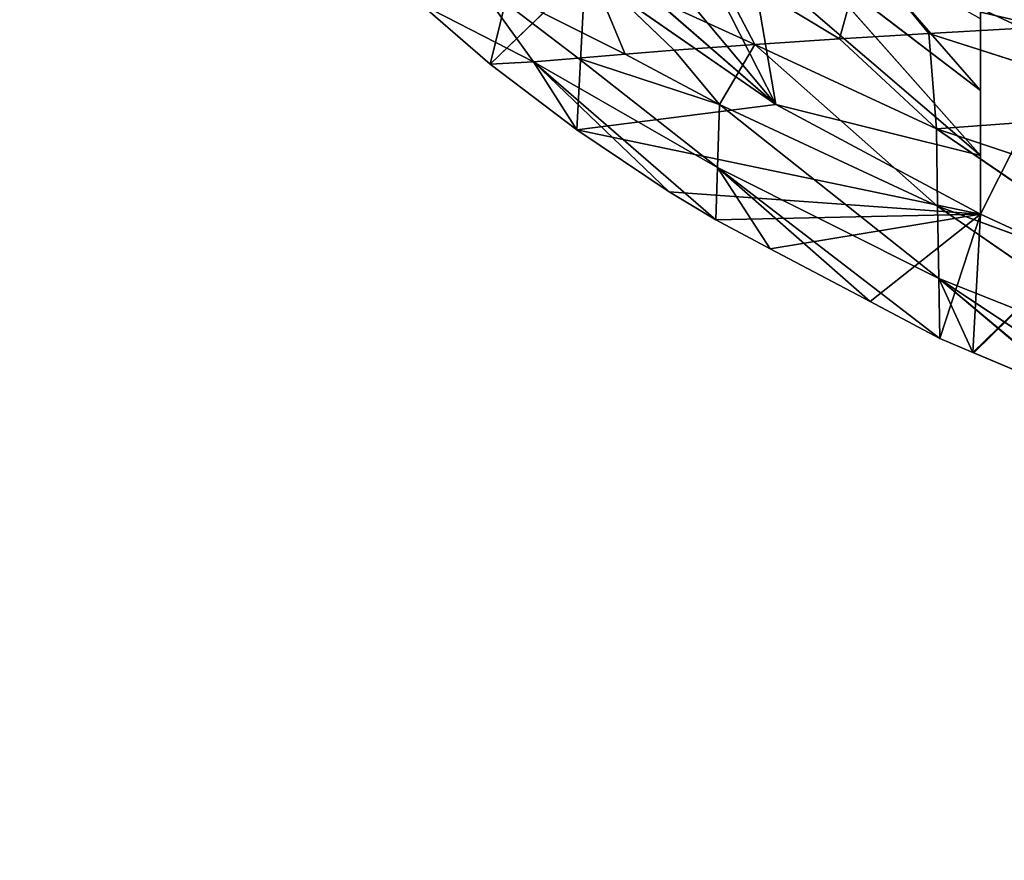
# Model space of a CAD drawing. Units: millimetres. Extents: x -425 to 425, y -1200 to 1200.
# Drawn here: x -73 to -51, y -31 to -12 of the extents above; entities that cross this region are included whole.
import ezdxf

# ---------------------------------------------------------------- set-up
doc = ezdxf.new("R2010")
doc.units = ezdxf.units.MM
doc.layers.get('0').update_dxf_attribs({"true_color": 0xff5454})

# ---------------------------------------------------------------- blocks, each defined once
blk = doc.blocks.new('Top_Support_PVC')
at = {"color": 250, "true_color": 0x3a3a3a}
for p, q in [((7.571, 22.938), (11.146, 17.558, 3.429)), ((9.03, 22.865, 4.002), (12.725, 17.533, 7.042)), ((11.146, 17.558, 3.429), (9.03, 22.865, 4.002)), ((12.725, 17.533, 7.042), (10.788, 22.79, 8.216)), ((10.788, 22.79, 8.216), (14.418, 17.511, 10.46)), ((14.418, 17.511, 10.46), (12.677, 22.721, 12.201)), ((14.418, 17.511, 10.46), (14.791, 22.655, 16.166)), ((14.791, 22.655, 16.166), (16.501, 17.339, 14.018)), ((8.535, 20.657, 0), (9.52, 18.327, 0)), ((11.634, 20.466, 0), (9.52, 18.327, 0)), ((12.552, 18.469, 0), (11.634, 20.466, 0)), ((12.552, 18.469, 0), (16.507, 20.466, 0)), ((16.613, 19.388, 16.289), (16.501, 17.339, 14.018)), ((9.52, 18.327, 0), (9.531, 18.302, 0)), ((9.531, 18.302, 0), (12.552, 18.469, 0)), ((9.531, 18.302, 0), (9.834, 17.584)), ((12.552, 18.469, 0), (10.64, 16.06, 0)), ((12.552, 18.469, 0), (11.793, 13.88, 0)), ((12.552, 18.469, 0), (13.042, 11.668)), ((12.552, 18.469, 0), (14.39, 9.655)), ((13.831, 18.469, 3.262), (12.552, 18.469, 0)), ((16.966, 18.469, 0), (12.552, 18.469, 0)), ((12.552, 18.469, 0), (14.95, 14.001, 0)), ((16.966, 18.469, 0), (13.831, 18.469, 3.262)), ((15.254, 18.469, 6.461), (13.831, 18.469, 3.262)), ((13.831, 18.469, 3.262), (14.95, 14.001, 0)), ((18.233, 14.579, 7.619), (13.831, 18.469, 3.262)), ((18.14, 13.456, 5.992), (13.831, 18.469, 3.262)), ((16.966, 18.469, 0), (15.254, 18.469, 6.461)), ((15.254, 18.469, 6.461), (21.165, 18.469, 8.158)), ((16.82, 18.469, 9.589), (15.254, 18.469, 6.461)), ((15.254, 18.469, 6.461), (18.233, 14.579, 7.619)), ((18.33, 15.789, 9.276), (15.254, 18.469, 6.461)), ((9.834, 17.584), (11.146, 17.558, 3.429)), ((9.834, 17.584), (13.572, 12.727, 2.828)), ((9.834, 17.584), (10.64, 16.06, 0)), ((13.572, 12.727, 2.828), (11.146, 17.558, 3.429)), ((11.146, 17.558, 3.429), (14.95, 12.771, 5.811)), ((11.146, 17.558, 3.429), (12.725, 17.533, 7.042)), ((14.95, 12.771, 5.811), (12.725, 17.533, 7.042)), ((12.725, 17.533, 7.042), (16.259, 13.541, 9.256)), ((12.725, 17.533, 7.042), (14.418, 17.511, 10.46)), ((16.501, 17.339, 14.018), (14.418, 17.511, 10.46)), ((16.382, 15.392, 11.676), (14.418, 17.511, 10.46)), ((14.418, 17.511, 10.46), (16.259, 13.541, 9.256)), ((16.501, 17.339, 14.018), (16.382, 15.392, 11.676)), ((18.246, 15.908, 15.256), (16.501, 17.339, 14.018)), ((10.64, 16.06, 0), (11.793, 13.88, 0)), ((16.382, 15.392, 11.676), (18.246, 15.908, 15.256)), ((16.382, 15.392, 11.676), (16.259, 13.541, 9.256)), ((18.074, 12.594, 11.101), (16.382, 15.392, 11.676)), ((14.39, 9.655), (14.95, 14.001, 0)), ((14.95, 14.001, 0), (17.899, 10.61, 1.4)), ((14.95, 14.001, 0), (17.836, 9.837, 0)), ((18.053, 12.42, 4.407), (14.95, 14.001, 0)), ((14.95, 14.001, 0), (18.14, 13.456, 5.992)), ((17.972, 11.471, 2.873), (14.95, 14.001, 0)), ((12.424, 12.688), (11.793, 13.88, 0)), ((16.259, 13.541, 9.256), (14.95, 12.771, 5.811)), ((16.259, 13.541, 9.256), (16.132, 11.783, 6.754)), ((16.259, 13.541, 9.256), (18.074, 12.594, 11.101)), ((17.903, 9.937, 7.288), (16.259, 13.541, 9.256)), ((12.424, 12.688), (13.572, 12.727, 2.828)), ((13.572, 12.727, 2.828), (14.95, 12.771, 5.811)), ((15.96, 9.686, 3.429), (13.572, 12.727, 2.828)), ((13.572, 12.727, 2.828), (15.882, 8.707, 1.727)), ((16.046, 10.71, 5.105), (14.95, 12.771, 5.811)), ((14.95, 12.771, 5.811), (15.96, 9.686, 3.429)), ((16.132, 11.783, 6.754), (14.95, 12.771, 5.811)), ((12.424, 12.688), (15.882, 8.707, 1.727)), ((12.424, 12.688), (13.042, 11.668)), ((15.882, 8.707, 1.727), (13.042, 11.668)), ((13.042, 11.668), (14.39, 9.655)), ((16.132, 11.783, 6.754), (16.046, 10.71, 5.105)), ((17.903, 9.937, 7.288), (16.132, 11.783, 6.754)), ((16.046, 10.71, 5.105), (15.96, 9.686, 3.429)), ((16.046, 10.71, 5.105), (17.903, 9.937, 7.288)), ((17.717, 7.39, 3.097), (16.046, 10.71, 5.105)), ((14.39, 9.655), (17.836, 9.837, 0)), ((17.836, 9.837, 0), (15.825, 7.764)), ((15.96, 9.686, 3.429), (15.882, 8.707, 1.727)), ((17.717, 7.39, 3.097), (15.96, 9.686, 3.429)), ((14.39, 9.655), (15.825, 7.764)), ((14.39, 9.655), (15.882, 8.707, 1.727)), ((15.882, 8.707, 1.727), (15.825, 7.764)), ((17.145, 6.242), (15.882, 8.707, 1.727)), ((15.882, 8.707, 1.727), (17.717, 7.39, 3.097)), ((15.825, 7.764), (18.942, 8.528, 0)), ((15.825, 7.764), (17.145, 6.242))]:
    blk.add_line(p, q, dxfattribs=at)
mesh = blk.add_polyface(dxfattribs=at)
corners = [(11.146, 17.558, 3.429), (9.531, 18.302, 0), (9.834, 17.584), (8.535, 20.657, 0), (8.509, 20.72, 0), (7.571, 22.938), (9.52, 18.327, 0)]
mesh.append_faces([[corners[k] for k in face] for face in [(0, 1, 2), (4, 0, 5), (1, 3, 6)]], dxfattribs={"vtx0": -1, "color": 250})
mesh.append_faces([[corners[k] for k in face] for face in [(3, 0, 4)]], dxfattribs={"vtx0": -1, "vtx1": -1, "color": 250})
mesh.append_faces([[corners[k] for k in face] for face in [(1, 0, 3)]], dxfattribs={"vtx0": -1, "vtx1": -1, "vtx2": -1, "color": 250})
mesh = blk.add_polyface(dxfattribs=at)
corners = [(7.571, 22.938), (11.146, 17.558, 3.429), (9.03, 22.865, 4.002)]
mesh.append_faces([[corners[k] for k in face] for face in [(0, 1, 2)]], dxfattribs={"color": 250})
mesh = blk.add_polyface(dxfattribs=at)
corners = [(9.03, 22.865, 4.002), (12.725, 17.533, 7.042), (10.788, 22.79, 8.216)]
mesh.append_faces([[corners[k] for k in face] for face in [(0, 1, 2)]], dxfattribs={"color": 250})
mesh = blk.add_polyface(dxfattribs=at)
corners = [(9.03, 22.865, 4.002), (11.146, 17.558, 3.429), (12.725, 17.533, 7.042)]
mesh.append_faces([[corners[k] for k in face] for face in [(0, 1, 2)]], dxfattribs={"color": 250})
mesh = blk.add_polyface(dxfattribs=at)
corners = [(10.788, 22.79, 8.216), (12.725, 17.533, 7.042), (14.418, 17.511, 10.46)]
mesh.append_faces([[corners[k] for k in face] for face in [(0, 1, 2)]], dxfattribs={"color": 250})
mesh = blk.add_polyface(dxfattribs=at)
corners = [(10.788, 22.79, 8.216), (14.418, 17.511, 10.46), (12.677, 22.721, 12.201)]
mesh.append_faces([[corners[k] for k in face] for face in [(0, 1, 2)]], dxfattribs={"color": 250})
mesh = blk.add_polyface(dxfattribs=at)
corners = [(12.677, 22.721, 12.201), (14.418, 17.511, 10.46), (14.791, 22.655, 16.166)]
mesh.append_faces([[corners[k] for k in face] for face in [(0, 1, 2)]], dxfattribs={"color": 250})
mesh = blk.add_polyface(dxfattribs=at)
corners = [(14.791, 22.655, 16.166), (14.418, 17.511, 10.46), (16.501, 17.339, 14.018)]
mesh.append_faces([[corners[k] for k in face] for face in [(0, 1, 2)]], dxfattribs={"color": 250})
mesh = blk.add_polyface(dxfattribs=at)
corners = [(14.791, 22.655, 16.166), (16.501, 17.339, 14.018), (16.613, 19.388, 16.289)]
mesh.append_faces([[corners[k] for k in face] for face in [(0, 1, 2)]], dxfattribs={"color": 250})
mesh = blk.add_polyface(dxfattribs=at)
corners = [(11.634, 20.466, 0), (9.52, 18.327, 0), (8.535, 20.657, 0)]
mesh.append_faces([[corners[k] for k in face] for face in [(0, 1, 2)]], dxfattribs={"color": 250})
mesh = blk.add_polyface(dxfattribs=at)
corners = [(11.634, 20.466, 0), (9.531, 18.302, 0), (9.52, 18.327, 0), (12.552, 18.469, 0)]
mesh.append_faces([[corners[k] for k in face] for face in [(0, 1, 2), (1, 0, 3)]], dxfattribs={"vtx0": -1, "color": 250})
mesh = blk.add_polyface(dxfattribs=at)
corners = [(16.507, 20.466, 0), (12.552, 18.469, 0), (11.634, 20.466, 0)]
mesh.append_faces([[corners[k] for k in face] for face in [(0, 1, 2)]], dxfattribs={"color": 250})
mesh = blk.add_polyface(dxfattribs=at)
corners = [(16.966, 18.469, 0), (12.552, 18.469, 0), (16.507, 20.466, 0)]
mesh.append_faces([[corners[k] for k in face] for face in [(0, 1, 2)]], dxfattribs={"color": 250})
mesh = blk.add_polyface(dxfattribs=at)
corners = [(21.38, 20.466, 0), (16.966, 18.469, 0), (16.507, 20.466, 0)]
mesh.append_faces([[corners[k] for k in face] for face in [(0, 1, 2)]], dxfattribs={"color": 250})
mesh = blk.add_polyface(dxfattribs=at)
corners = [(16.613, 19.388, 16.289), (16.501, 17.339, 14.018), (18.246, 15.908, 15.256)]
mesh.append_faces([[corners[k] for k in face] for face in [(0, 1, 2)]], dxfattribs={"color": 250})
mesh = blk.add_polyface(dxfattribs=at)
corners = [(16.613, 19.388, 16.289), (18.246, 15.908, 15.256), (18.382, 19.038, 18.689)]
mesh.append_faces([[corners[k] for k in face] for face in [(0, 1, 2)]], dxfattribs={"color": 250})
mesh = blk.add_polyface(dxfattribs=at)
corners = [(12.552, 18.469, 0), (9.834, 17.584), (9.531, 18.302, 0), (10.64, 16.06, 0)]
mesh.append_faces([[corners[k] for k in face] for face in [(0, 1, 2), (1, 0, 3)]], dxfattribs={"vtx0": -1, "color": 250})
mesh = blk.add_polyface(dxfattribs=at)
corners = [(12.552, 18.469, 0), (11.793, 13.88, 0), (10.64, 16.06, 0)]
mesh.append_faces([[corners[k] for k in face] for face in [(0, 1, 2)]], dxfattribs={"color": 250})
mesh = blk.add_polyface(dxfattribs=at)
corners = [(12.552, 18.469, 0), (12.424, 12.688), (11.793, 13.88, 0), (13.042, 11.668)]
mesh.append_faces([[corners[k] for k in face] for face in [(0, 1, 2), (1, 0, 3)]], dxfattribs={"vtx0": -1, "color": 250})
mesh = blk.add_polyface(dxfattribs=at)
corners = [(14.39, 9.655), (13.042, 11.668), (12.552, 18.469, 0)]
mesh.append_faces([[corners[k] for k in face] for face in [(0, 1, 2)]], dxfattribs={"color": 250})
mesh = blk.add_polyface(dxfattribs=at)
corners = [(13.831, 18.469, 3.262), (12.552, 18.469, 0), (16.966, 18.469, 0)]
mesh.append_faces([[corners[k] for k in face] for face in [(0, 1, 2)]], dxfattribs={"color": 250})
mesh = blk.add_polyface(dxfattribs=at)
corners = [(12.552, 18.469, 0), (13.831, 18.469, 3.262), (14.95, 14.001, 0)]
mesh.append_faces([[corners[k] for k in face] for face in [(0, 1, 2)]], dxfattribs={"color": 250})
mesh = blk.add_polyface(dxfattribs=at)
corners = [(14.95, 14.001, 0), (14.39, 9.655), (12.552, 18.469, 0)]
mesh.append_faces([[corners[k] for k in face] for face in [(0, 1, 2)]], dxfattribs={"color": 250})
mesh = blk.add_polyface(dxfattribs=at)
corners = [(15.254, 18.469, 6.461), (13.831, 18.469, 3.262), (16.966, 18.469, 0)]
mesh.append_faces([[corners[k] for k in face] for face in [(0, 1, 2)]], dxfattribs={"color": 250})
mesh = blk.add_polyface(dxfattribs=at)
corners = [(13.831, 18.469, 3.262), (15.254, 18.469, 6.461), (18.233, 14.579, 7.619)]
mesh.append_faces([[corners[k] for k in face] for face in [(0, 1, 2)]], dxfattribs={"color": 250})
mesh = blk.add_polyface(dxfattribs=at)
corners = [(13.831, 18.469, 3.262), (18.233, 14.579, 7.619), (18.14, 13.456, 5.992)]
mesh.append_faces([[corners[k] for k in face] for face in [(0, 1, 2)]], dxfattribs={"color": 250})
mesh = blk.add_polyface(dxfattribs=at)
corners = [(13.831, 18.469, 3.262), (18.14, 13.456, 5.992), (14.95, 14.001, 0)]
mesh.append_faces([[corners[k] for k in face] for face in [(0, 1, 2)]], dxfattribs={"color": 250})
mesh = blk.add_polyface(dxfattribs=at)
corners = [(16.82, 18.469, 9.589), (15.254, 18.469, 6.461), (21.165, 18.469, 8.158)]
mesh.append_faces([[corners[k] for k in face] for face in [(0, 1, 2)]], dxfattribs={"color": 250})
mesh = blk.add_polyface(dxfattribs=at)
corners = [(21.165, 18.469, 8.158), (15.254, 18.469, 6.461), (16.966, 18.469, 0)]
mesh.append_faces([[corners[k] for k in face] for face in [(0, 1, 2)]], dxfattribs={"color": 250})
mesh = blk.add_polyface(dxfattribs=at)
corners = [(15.254, 18.469, 6.461), (16.82, 18.469, 9.589), (18.33, 15.789, 9.276)]
mesh.append_faces([[corners[k] for k in face] for face in [(0, 1, 2)]], dxfattribs={"color": 250})
mesh = blk.add_polyface(dxfattribs=at)
corners = [(15.254, 18.469, 6.461), (18.33, 15.789, 9.276), (18.233, 14.579, 7.619)]
mesh.append_faces([[corners[k] for k in face] for face in [(0, 1, 2)]], dxfattribs={"color": 250})
mesh = blk.add_polyface(dxfattribs=at)
corners = [(9.834, 17.584), (13.572, 12.727, 2.828), (11.146, 17.558, 3.429)]
mesh.append_faces([[corners[k] for k in face] for face in [(0, 1, 2)]], dxfattribs={"color": 250})
mesh = blk.add_polyface(dxfattribs=at)
corners = [(13.572, 12.727, 2.828), (11.793, 13.88, 0), (12.424, 12.688), (10.64, 16.06, 0), (9.834, 17.584)]
mesh.append_faces([[corners[k] for k in face] for face in [(0, 1, 2), (3, 0, 4)]], dxfattribs={"vtx0": -1, "color": 250})
mesh.append_faces([[corners[k] for k in face] for face in [(1, 0, 3)]], dxfattribs={"vtx0": -1, "vtx1": -1, "color": 250})
mesh = blk.add_polyface(dxfattribs=at)
corners = [(11.146, 17.558, 3.429), (13.572, 12.727, 2.828), (14.95, 12.771, 5.811)]
mesh.append_faces([[corners[k] for k in face] for face in [(0, 1, 2)]], dxfattribs={"color": 250})
mesh = blk.add_polyface(dxfattribs=at)
corners = [(11.146, 17.558, 3.429), (14.95, 12.771, 5.811), (12.725, 17.533, 7.042)]
mesh.append_faces([[corners[k] for k in face] for face in [(0, 1, 2)]], dxfattribs={"color": 250})
mesh = blk.add_polyface(dxfattribs=at)
corners = [(12.725, 17.533, 7.042), (14.95, 12.771, 5.811), (16.259, 13.541, 9.256)]
mesh.append_faces([[corners[k] for k in face] for face in [(0, 1, 2)]], dxfattribs={"color": 250})
mesh = blk.add_polyface(dxfattribs=at)
corners = [(12.725, 17.533, 7.042), (16.259, 13.541, 9.256), (14.418, 17.511, 10.46)]
mesh.append_faces([[corners[k] for k in face] for face in [(0, 1, 2)]], dxfattribs={"color": 250})
mesh = blk.add_polyface(dxfattribs=at)
corners = [(14.418, 17.511, 10.46), (16.382, 15.392, 11.676), (16.501, 17.339, 14.018)]
mesh.append_faces([[corners[k] for k in face] for face in [(0, 1, 2)]], dxfattribs={"color": 250})
mesh = blk.add_polyface(dxfattribs=at)
corners = [(14.418, 17.511, 10.46), (16.259, 13.541, 9.256), (16.382, 15.392, 11.676)]
mesh.append_faces([[corners[k] for k in face] for face in [(0, 1, 2)]], dxfattribs={"color": 250})
mesh = blk.add_polyface(dxfattribs=at)
corners = [(16.501, 17.339, 14.018), (16.382, 15.392, 11.676), (18.246, 15.908, 15.256)]
mesh.append_faces([[corners[k] for k in face] for face in [(0, 1, 2)]], dxfattribs={"color": 250})
mesh = blk.add_polyface(dxfattribs=at)
corners = [(18.246, 15.908, 15.256), (16.382, 15.392, 11.676), (18.074, 12.594, 11.101)]
mesh.append_faces([[corners[k] for k in face] for face in [(0, 1, 2)]], dxfattribs={"color": 250})
mesh = blk.add_polyface(dxfattribs=at)
corners = [(16.382, 15.392, 11.676), (16.259, 13.541, 9.256), (18.074, 12.594, 11.101)]
mesh.append_faces([[corners[k] for k in face] for face in [(0, 1, 2)]], dxfattribs={"color": 250})
mesh = blk.add_polyface(dxfattribs=at)
corners = [(17.836, 9.837, 0), (14.39, 9.655), (14.95, 14.001, 0)]
mesh.append_faces([[corners[k] for k in face] for face in [(0, 1, 2)]], dxfattribs={"color": 250})
mesh = blk.add_polyface(dxfattribs=at)
corners = [(14.95, 14.001, 0), (17.899, 10.61, 1.4), (17.836, 9.837, 0)]
mesh.append_faces([[corners[k] for k in face] for face in [(0, 1, 2)]], dxfattribs={"color": 250})
mesh = blk.add_polyface(dxfattribs=at)
corners = [(14.95, 14.001, 0), (18.14, 13.456, 5.992), (18.053, 12.42, 4.407)]
mesh.append_faces([[corners[k] for k in face] for face in [(0, 1, 2)]], dxfattribs={"color": 250})
mesh = blk.add_polyface(dxfattribs=at)
corners = [(14.95, 14.001, 0), (18.053, 12.42, 4.407), (17.972, 11.471, 2.873)]
mesh.append_faces([[corners[k] for k in face] for face in [(0, 1, 2)]], dxfattribs={"color": 250})
mesh = blk.add_polyface(dxfattribs=at)
corners = [(14.95, 14.001, 0), (17.972, 11.471, 2.873), (17.899, 10.61, 1.4)]
mesh.append_faces([[corners[k] for k in face] for face in [(0, 1, 2)]], dxfattribs={"color": 250})
mesh = blk.add_polyface(dxfattribs=at)
corners = [(16.259, 13.541, 9.256), (14.95, 12.771, 5.811), (16.132, 11.783, 6.754)]
mesh.append_faces([[corners[k] for k in face] for face in [(0, 1, 2)]], dxfattribs={"color": 250})
mesh = blk.add_polyface(dxfattribs=at)
corners = [(16.259, 13.541, 9.256), (16.132, 11.783, 6.754), (17.903, 9.937, 7.288)]
mesh.append_faces([[corners[k] for k in face] for face in [(0, 1, 2)]], dxfattribs={"color": 250})
mesh = blk.add_polyface(dxfattribs=at)
corners = [(16.259, 13.541, 9.256), (17.903, 9.937, 7.288), (18.074, 12.594, 11.101)]
mesh.append_faces([[corners[k] for k in face] for face in [(0, 1, 2)]], dxfattribs={"color": 250})
mesh = blk.add_polyface(dxfattribs=at)
corners = [(13.572, 12.727, 2.828), (12.424, 12.688), (15.882, 8.707, 1.727)]
mesh.append_faces([[corners[k] for k in face] for face in [(0, 1, 2)]], dxfattribs={"color": 250})
mesh = blk.add_polyface(dxfattribs=at)
corners = [(14.95, 12.771, 5.811), (13.572, 12.727, 2.828), (15.96, 9.686, 3.429)]
mesh.append_faces([[corners[k] for k in face] for face in [(0, 1, 2)]], dxfattribs={"color": 250})
mesh = blk.add_polyface(dxfattribs=at)
corners = [(13.572, 12.727, 2.828), (15.882, 8.707, 1.727), (15.96, 9.686, 3.429)]
mesh.append_faces([[corners[k] for k in face] for face in [(0, 1, 2)]], dxfattribs={"color": 250})
mesh = blk.add_polyface(dxfattribs=at)
corners = [(14.95, 12.771, 5.811), (16.046, 10.71, 5.105), (16.132, 11.783, 6.754)]
mesh.append_faces([[corners[k] for k in face] for face in [(0, 1, 2)]], dxfattribs={"color": 250})
mesh = blk.add_polyface(dxfattribs=at)
corners = [(14.95, 12.771, 5.811), (15.96, 9.686, 3.429), (16.046, 10.71, 5.105)]
mesh.append_faces([[corners[k] for k in face] for face in [(0, 1, 2)]], dxfattribs={"color": 250})
mesh = blk.add_polyface(dxfattribs=at)
corners = [(12.424, 12.688), (13.042, 11.668), (15.882, 8.707, 1.727)]
mesh.append_faces([[corners[k] for k in face] for face in [(0, 1, 2)]], dxfattribs={"color": 250})
mesh = blk.add_polyface(dxfattribs=at)
corners = [(13.042, 11.668), (14.39, 9.655), (15.882, 8.707, 1.727)]
mesh.append_faces([[corners[k] for k in face] for face in [(0, 1, 2)]], dxfattribs={"color": 250})
mesh = blk.add_polyface(dxfattribs=at)
corners = [(16.132, 11.783, 6.754), (16.046, 10.71, 5.105), (17.903, 9.937, 7.288)]
mesh.append_faces([[corners[k] for k in face] for face in [(0, 1, 2)]], dxfattribs={"color": 250})
mesh = blk.add_polyface(dxfattribs=at)
corners = [(16.046, 10.71, 5.105), (15.96, 9.686, 3.429), (17.717, 7.39, 3.097)]
mesh.append_faces([[corners[k] for k in face] for face in [(0, 1, 2)]], dxfattribs={"color": 250})
mesh = blk.add_polyface(dxfattribs=at)
corners = [(16.046, 10.71, 5.105), (17.717, 7.39, 3.097), (17.903, 9.937, 7.288)]
mesh.append_faces([[corners[k] for k in face] for face in [(0, 1, 2)]], dxfattribs={"color": 250})
mesh = blk.add_polyface(dxfattribs=at)
corners = [(17.836, 9.837, 0), (15.825, 7.764), (14.39, 9.655)]
mesh.append_faces([[corners[k] for k in face] for face in [(0, 1, 2)]], dxfattribs={"color": 250})
mesh = blk.add_polyface(dxfattribs=at)
corners = [(18.942, 8.528, 0), (15.825, 7.764), (17.836, 9.837, 0)]
mesh.append_faces([[corners[k] for k in face] for face in [(0, 1, 2)]], dxfattribs={"color": 250})
mesh = blk.add_polyface(dxfattribs=at)
corners = [(15.96, 9.686, 3.429), (15.882, 8.707, 1.727), (17.717, 7.39, 3.097)]
mesh.append_faces([[corners[k] for k in face] for face in [(0, 1, 2)]], dxfattribs={"color": 250})
mesh = blk.add_polyface(dxfattribs=at)
corners = [(14.39, 9.655), (15.825, 7.764), (15.882, 8.707, 1.727)]
mesh.append_faces([[corners[k] for k in face] for face in [(0, 1, 2)]], dxfattribs={"color": 250})
mesh = blk.add_polyface(dxfattribs=at)
corners = [(15.882, 8.707, 1.727), (15.825, 7.764), (17.145, 6.242)]
mesh.append_faces([[corners[k] for k in face] for face in [(0, 1, 2)]], dxfattribs={"color": 250})
mesh = blk.add_polyface(dxfattribs=at)
corners = [(15.882, 8.707, 1.727), (17.145, 6.242), (17.717, 7.39, 3.097)]
mesh.append_faces([[corners[k] for k in face] for face in [(0, 1, 2)]], dxfattribs={"color": 250})
mesh = blk.add_polyface(dxfattribs=at)
corners = [(18.942, 8.528, 0), (17.145, 6.242), (15.825, 7.764)]
mesh.append_faces([[corners[k] for k in face] for face in [(0, 1, 2)]], dxfattribs={"color": 250})
blk = doc.blocks.new('Group_3')
at = {"color": 7, "true_color": 0xffffff}
mesh = blk.add_polyface(dxfattribs=at)
corners = [(2400, 0, 7), (0, 850, 7), (0, 0, 7), (2400, 850, 7)]
mesh.append_faces([[corners[k] for k in face] for face in [(0, 1, 2), (1, 0, 3)]], dxfattribs={"vtx0": -1, "color": 7})
mesh = blk.add_polyface(dxfattribs=at)
corners = [(0, 850, -18), (2400, 0, -18), (0, 0, -18), (2400, 850, -18)]
mesh.append_faces([[corners[k] for k in face] for face in [(0, 1, 2), (1, 0, 3)]], dxfattribs={"vtx0": -1, "color": 7})

msp = doc.modelspace()

# ---------------------------------------------------------------- block references
at = {"rotation": 89.99999999999999}
msp.add_blockref('Group_3', (425, -1200, 713), dxfattribs=at)
at = {"extrusion": (0, -1.89793e-13, -1), "rotation": 90.00000000000101}
msp.add_blockref('Top_Support_PVC', (70.213, -29.205, -695), dxfattribs=at)

doc.saveas('drawing.dxf')
